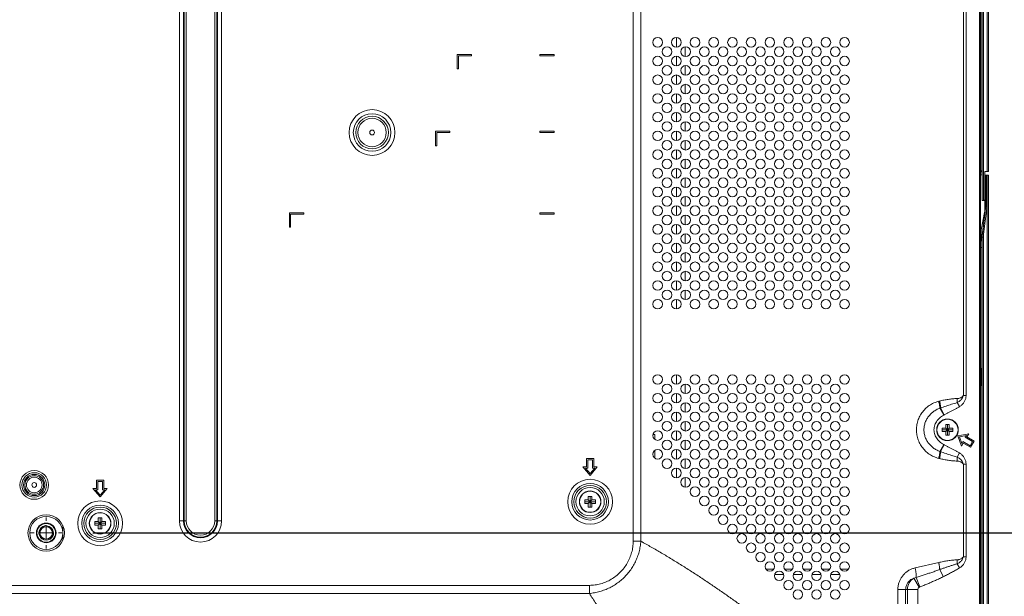
# Model space of a CAD drawing. Units: inches. Extents: x 6 to 144, y 3 to 106.
# Drawn here: x 118 to 134, y 51 to 60 of the extents above; entities that cross this region are included whole.
import ezdxf

# ---------------------------------------------------------------- set-up
doc = ezdxf.new("R2010")
doc.units = ezdxf.units.IN
doc.header["$MEASUREMENT"] = 0
doc.linetypes.add('CENTER', pattern=[2, 1.25, -0.25, 0.25, -0.25])
doc.linetypes.add('DCAD_CONTINUOUS', pattern=[0])
for name, color, linetype, lineweight in [('00_COMPONENTS', 7, 'DCAD_CONTINUOUS', 0), ('03_ALL_AXES', 7, 'DCAD_CONTINUOUS', 0), ('524', 7, 'Continuous', 0)]:
    doc.layers.add(name, color=color, linetype=linetype, lineweight=lineweight)
doc.styles.add('DC_TEXTSTYLE4', font='arial.ttf', dxfattribs={"height": 0.75})
doc.dimstyles.get("Standard").update_dxf_attribs({"dimtxt": 0.18, "dimasz": 0.18, "dimexe": 0.18, "dimexo": 0.0625, "dimgap": 0.09, "dimtad": 0, "dimtih": 1, "dimtoh": 1, "dimdec": 4, "dimzin": 0, "dimdsep": 46, "dimtxsty": 'Standard', "dimcen": 0.09, "dimadec": 0, "dimazin": 0, "dimtfac": 1, "dimtdec": 4, "dimtofl": 0, "dimtmove": 0, "dimatfit": 3, "dimfxl": 0, "dimtolj": 1, "dimtzin": 0, "dimarcsym": 0})

# ---------------------------------------------------------------- blocks, each defined once
blk = doc.blocks.new('*D15')
at = {"layer": '524', "color": 0, "linetype": 'Continuous', "lineweight": -2, "ltscale": 0.004921}
for p, q in [((118.834, 51.66), (135.481, 51.66)), ((135.106, 50.91), (135.106, 50.1)), ((135.106, 46.008), (135.106, 46.818)), ((133.576, 45.258), (135.481, 45.258))]:
    blk.add_line(p, q, dxfattribs=at)
at = {"layer": '524', "color": 0}
for points in [[(135.231, 50.91), (134.981, 50.91), (135.106, 51.66)], [(134.981, 46.008), (135.231, 46.008), (135.106, 45.258)]]:
    blk.add_solid(points, dxfattribs=at)
at = {"layer": 'Defpoints', "color": 0}
for p in [(118.084, 51.66), (135.106, 51.66), (132.826, 45.258)]:
    blk.add_point(p, dxfattribs=at)
at = {"layer": '524', "color": 0, "lineweight": 0, "insert": (135.106, 48.459), "char_height": 0.75, "attachment_point": 5, "rotation": 90, "style": 'DC_TEXTSTYLE4'}
blk.add_mtext('\\A1;6.403', dxfattribs=at)
blk = doc.blocks.new('*D18')
at = {"layer": '524', "color": 0, "linetype": 'Continuous', "lineweight": -2, "ltscale": 0.004921}
for p, q in [((116.211, 50.274), (116.211, 43.691)), ((133.547, 45.496), (133.547, 43.691)), ((116.961, 44.066), (122.984, 44.066)), ((132.797, 44.066), (126.773, 44.066))]:
    blk.add_line(p, q, dxfattribs=at)
at = {"layer": '524', "color": 0}
for points in [[(116.961, 44.191), (116.961, 43.941), (116.211, 44.066)], [(132.797, 43.941), (132.797, 44.191), (133.547, 44.066)]]:
    blk.add_solid(points, dxfattribs=at)
at = {"layer": 'Defpoints', "color": 0}
for p in [(116.211, 51.024), (133.547, 46.246), (116.211, 44.066)]:
    blk.add_point(p, dxfattribs=at)
at = {"layer": '524', "color": 0, "lineweight": 0, "insert": (124.879, 44.066), "char_height": 0.75, "attachment_point": 5, "style": 'DC_TEXTSTYLE4'}
blk.add_mtext('\\A1;17.337', dxfattribs=at)

msp = doc.modelspace()

# ---------------------------------------------------------------- linework, layer by layer
at = {"layer": '00_COMPONENTS', "color": 7, "linetype": 'DCAD_CONTINUOUS', "lineweight": 0, "ltscale": 0.004921}
for p, q in [((133.4441, 57.1198), (133.4441, 69.5979)), ((133.4645, 69.5979), (133.4645, 57.1212)), ((133.5275, 57.5969), (133.5275, 69.6372)), ((133.5472, 57.5969), (133.5472, 69.6372)), ((133.4016, 45.6234), (133.4016, 69.5073)), ((133.4173, 45.6234), (133.4173, 69.5073)), ((127.7106, 51.5237), (127.7106, 63.607)), ((127.8372, 51.5237), (127.8372, 63.607)), ((120.2554, 51.8573), (120.2554, 63.2734)), ((120.3236, 51.8573), (120.3236, 63.2734)), ((120.335, 51.8573), (120.335, 63.2734)), ((120.3691, 51.8573), (120.3691, 63.2734)), ((120.8354, 63.2734), (120.8354, 51.8573)), ((120.8695, 63.2734), (120.8695, 51.8573)), ((120.8808, 63.2734), (120.8808, 51.8573)), ((120.949, 63.2734), (120.949, 51.8573)), ((133.1367, 53.9185), (133.1367, 61.2122)), ((133.1788, 53.9185), (133.1788, 61.2122)), ((133.4382, 60.7717), (133.4382, 57.6047)), ((128.4202, 59.636), (128.4202, 59.7934)), ((128.5659, 59.4829), (128.5659, 59.6395)), ((125.0545, 59.514), (124.8183, 59.514)), ((124.8183, 59.514), (124.8183, 59.2778)), ((124.838, 59.4943), (125.0545, 59.4943)), ((124.838, 59.2778), (124.838, 59.4943)), ((125.0545, 59.4943), (125.0545, 59.514)), ((126.4126, 59.514), (126.1764, 59.514)), ((126.1764, 59.514), (126.1764, 59.4943)), ((126.1764, 59.4943), (126.4126, 59.4943)), ((126.4126, 59.4943), (126.4126, 59.514)), ((128.4202, 59.329), (128.4202, 59.4864)), ((124.8183, 59.2778), (124.838, 59.2778)), ((128.5659, 59.1758), (128.5659, 59.3325)), ((128.4202, 59.0219), (128.4202, 59.1793)), ((128.5659, 58.8688), (128.5659, 59.0254)), ((128.4202, 58.7149), (128.4202, 58.8723)), ((128.4202, 58.4078), (128.4202, 58.5652)), ((128.5659, 58.5617), (128.5659, 58.7184)), ((128.5659, 58.2547), (128.5659, 58.4113)), ((124.7002, 58.2543), (124.464, 58.2543)), ((124.464, 58.2543), (124.464, 58.0181)), ((124.4837, 58.2346), (124.7002, 58.2346)), ((124.4837, 58.0181), (124.4837, 58.2346)), ((124.7002, 58.2346), (124.7002, 58.2543)), ((126.4126, 58.2543), (126.1764, 58.2543)), ((126.1764, 58.2543), (126.1764, 58.2346)), ((126.1764, 58.2346), (126.4126, 58.2346)), ((126.4126, 58.2346), (126.4126, 58.2543)), ((128.4202, 58.1008), (128.4202, 58.2582)), ((128.5659, 57.9476), (128.5659, 58.1043)), ((124.464, 58.0181), (124.4837, 58.0181)), ((128.4202, 57.7937), (128.4202, 57.9511)), ((128.5659, 57.6405), (128.5659, 57.7972)), ((128.4202, 57.4867), (128.4202, 57.6441)), ((133.4382, 57.6047), (133.4173, 57.6047)), ((133.4398, 57.5967), (133.4173, 57.5967)), ((133.4398, 57.5967), (133.4382, 57.6047)), ((133.5472, 57.5969), (133.4882, 57.5969)), ((133.4882, 56.9356), (133.4882, 57.5969)), ((128.5659, 57.3335), (128.5659, 57.4902)), ((133.4415, 57.5385), (133.4173, 57.5385)), ((133.4415, 57.1171), (133.4415, 57.5385)), ((133.4882, 57.5339), (133.5472, 57.5339)), ((133.5023, 57.0418), (133.5023, 57.5339)), ((133.5226, 57.0418), (133.5226, 57.5339)), ((133.5275, 45.4935), (133.5275, 57.5339)), ((133.5472, 45.4935), (133.5472, 57.5339)), ((128.4202, 57.1796), (128.4202, 57.337)), ((128.5659, 57.0264), (128.5659, 57.1831)), ((133.4441, 57.1198), (133.4415, 57.1171)), ((133.4415, 57.1171), (133.4861, 57.1187)), ((133.4645, 57.1212), (133.4441, 57.1198)), ((133.4882, 57.1221), (133.4645, 57.1212)), ((133.4861, 57.1187), (133.4882, 57.1167)), ((133.4861, 56.9358), (133.4861, 57.1187)), ((128.4202, 56.8725), (128.4202, 57.03)), ((133.4414, 56.5439), (133.4912, 56.9503)), ((133.4471, 56.5667), (133.4993, 56.994)), ((133.4673, 56.5643), (133.5196, 56.9916)), ((133.4888, 57.0893), (133.4882, 57.0932)), ((133.4882, 57.0893), (133.4888, 57.0893)), ((133.4882, 57.0814), (133.489, 57.0814)), ((133.489, 57.0499), (133.4882, 57.0499)), ((133.4882, 57.0427), (133.4882, 57.0499)), ((133.4882, 57.0427), (133.4882, 57.0427)), ((133.5023, 57.0418), (133.4882, 57.0427)), ((133.4993, 56.994), (133.4882, 56.9947)), ((133.4882, 56.9545), (133.4911, 56.9545)), ((133.4912, 56.9503), (133.4882, 56.9503)), ((133.489, 57.0814), (133.489, 57.0499)), ((133.4911, 56.9545), (133.4912, 56.9503)), ((133.4993, 56.994), (133.5196, 56.9916)), ((133.5023, 57.0418), (133.5226, 57.0418)), ((122.2989, 56.9158), (122.0627, 56.9158)), ((122.0627, 56.9158), (122.0627, 56.6796)), ((122.0824, 56.8961), (122.2989, 56.8961)), ((122.0824, 56.6796), (122.0824, 56.8961)), ((122.2989, 56.8961), (122.2989, 56.9158)), ((126.4126, 56.9158), (126.1764, 56.9158)), ((126.1764, 56.9158), (126.1764, 56.8961)), ((126.1764, 56.8961), (126.4126, 56.8961)), ((126.4126, 56.8961), (126.4126, 56.9158)), ((128.5659, 56.7194), (128.5659, 56.8761)), ((133.4271, 56.6342), (133.4846, 56.9203)), ((133.4291, 56.634), (133.4866, 56.9201)), ((133.4846, 56.9203), (133.4866, 56.9201)), ((133.4861, 56.9358), (133.4882, 56.9356)), ((122.0627, 56.6796), (122.0824, 56.6796)), ((128.4202, 56.5655), (128.4202, 56.7229)), ((133.427, 56.634), (133.4291, 56.634)), ((133.4271, 56.4848), (133.4271, 56.634)), ((133.4291, 56.4828), (133.4291, 56.634)), ((128.5659, 56.4123), (128.5659, 56.569)), ((133.4271, 56.4848), (133.4291, 56.4828)), ((133.4385, 56.4952), (133.4441, 56.518)), ((133.4385, 56.4952), (133.4385, 56.3492)), ((133.4414, 56.5439), (133.4471, 56.5667)), ((133.4441, 56.518), (133.4645, 56.518)), ((133.4441, 45.5329), (133.4441, 56.518)), ((133.4471, 56.5667), (133.4673, 56.5643)), ((133.4645, 45.5329), (133.4645, 56.518)), ((128.4202, 56.2584), (128.4202, 56.4159)), ((133.4385, 56.3492), (133.4173, 56.3492)), ((133.4173, 56.345), (133.4382, 56.345)), ((133.4382, 56.345), (133.4382, 54.359)), ((128.5659, 56.1053), (128.5659, 56.262)), ((128.4202, 55.9514), (128.4202, 56.1088)), ((128.5659, 55.7982), (128.5659, 55.9549)), ((128.4202, 55.6443), (128.4202, 55.8018)), ((128.5659, 55.4912), (128.5659, 55.6479)), ((128.4202, 55.3373), (128.4202, 55.4947)), ((133.4173, 54.359), (133.4382, 54.359)), ((133.4286, 54.3494), (133.4382, 54.359)), ((128.4202, 54.1012), (128.4202, 54.2586)), ((133.4286, 54.3494), (133.4173, 54.3494)), ((133.4286, 54.0892), (133.4286, 54.3494)), ((128.5659, 53.948), (128.5659, 54.1047)), ((133.4286, 54.0892), (133.4173, 54.0892)), ((133.4382, 54.0795), (133.4173, 54.0795)), ((133.4286, 54.0892), (133.4382, 54.0795)), ((133.4382, 54.0795), (133.4382, 47.1378)), ((128.4202, 53.7942), (128.4202, 53.9516)), ((133.1788, 53.9185), (133.1367, 53.9185)), ((128.5659, 53.641), (128.5659, 53.7977)), ((132.8121, 53.5939), (132.7498, 53.7083)), ((132.8185, 53.5973), (132.7602, 53.7117)), ((133.0713, 53.7334), (133.0313, 53.7998)), ((128.4202, 53.4871), (128.4202, 53.6445)), ((128.5659, 53.3339), (128.5659, 53.4906)), ((132.7855, 53.3828), (132.8445, 53.3828)), ((132.7855, 53.3237), (132.7855, 53.3828)), ((132.8445, 53.4418), (132.9036, 53.4418)), ((132.8445, 53.3828), (132.8445, 53.4418)), ((132.8445, 53.3828), (132.9036, 53.3237)), ((132.8445, 53.3237), (132.9036, 53.3828)), ((132.8741, 53.2647), (132.8741, 53.4418)), ((132.9036, 53.4418), (132.9036, 53.3828)), ((132.9036, 53.3828), (132.9626, 53.3828)), ((132.9626, 53.3828), (132.9626, 53.3237)), ((128.0356, 53.2745), (128.0659, 53.2745)), ((128.0659, 53.2745), (128.0659, 53.1954)), ((128.4202, 53.1801), (128.4202, 53.3375)), ((132.7855, 53.3532), (132.9626, 53.3532)), ((132.8445, 53.3237), (132.7855, 53.3237)), ((132.8445, 53.2647), (132.8445, 53.3237)), ((132.9036, 53.2647), (132.8445, 53.2647)), ((132.9626, 53.3237), (132.9036, 53.3237)), ((132.9036, 53.3237), (132.9036, 53.2647)), ((133.2229, 53.2882), (133.0445, 53.2548)), ((133.0445, 53.2548), (133.1048, 53.0837)), ((133.0707, 53.2397), (133.1845, 53.261)), ((133.1091, 53.1306), (133.0707, 53.2397)), ((133.1845, 53.261), (133.1665, 53.2299)), ((133.1665, 53.2299), (133.2858, 53.161)), ((133.1934, 53.2371), (133.2229, 53.2882)), ((133.3127, 53.1682), (133.1934, 53.2371)), ((128.5659, 53.0269), (128.5659, 53.1836)), ((132.8121, 53.1126), (132.7498, 52.9982)), ((132.8185, 53.1092), (132.7602, 52.9948)), ((133.1048, 53.0837), (133.1343, 53.1348)), ((133.1271, 53.1617), (133.1091, 53.1306)), ((133.2464, 53.0928), (133.1271, 53.1617)), ((133.1343, 53.1348), (133.2536, 53.0659)), ((133.2858, 53.161), (133.2464, 53.0928)), ((133.2536, 53.0659), (133.3127, 53.1682)), ((128.0659, 53.015), (128.0659, 52.8884)), ((128.4202, 52.873), (128.4202, 53.0304)), ((133.0713, 52.9731), (133.0313, 52.9067)), ((126.944, 52.7431), (126.885, 52.7431)), ((126.885, 52.7431), (127.0031, 52.6053)), ((127.0621, 52.8808), (126.944, 52.8808)), ((126.944, 52.8808), (126.944, 52.7431)), ((126.9637, 52.8612), (127.0424, 52.8612)), ((126.9637, 52.7234), (126.9637, 52.8612)), ((127.0031, 52.6053), (127.1212, 52.7431)), ((127.0424, 52.8612), (127.0424, 52.7234)), ((127.0621, 52.7431), (127.0621, 52.8808)), ((127.1212, 52.7431), (127.0621, 52.7431)), ((128.5659, 52.7198), (128.5659, 52.8765)), ((133.1788, 52.788), (133.1367, 52.788)), ((133.1367, 51.2701), (133.1367, 52.788)), ((133.1788, 51.2701), (133.1788, 52.788)), ((126.9278, 52.7234), (126.9637, 52.7234)), ((127.0031, 52.6355), (126.9278, 52.7234)), ((127.0784, 52.7234), (127.0031, 52.6355)), ((127.0424, 52.7234), (127.0784, 52.7234)), ((128.4202, 52.5659), (128.4202, 52.7234)), ((119.0118, 52.5266), (118.8937, 52.5266)), ((118.8937, 52.5266), (118.8937, 52.3888)), ((118.9134, 52.5069), (118.9922, 52.5069)), ((118.9134, 52.3691), (118.9134, 52.5069)), ((118.9922, 52.5069), (118.9922, 52.3691)), ((119.0118, 52.3888), (119.0118, 52.5266)), ((128.5659, 52.4128), (128.5659, 52.5695)), ((118.8937, 52.3888), (118.8347, 52.3888)), ((118.8347, 52.3888), (118.9528, 52.251)), ((118.8775, 52.3691), (118.9134, 52.3691)), ((118.9528, 52.2812), (118.8775, 52.3691)), ((118.9528, 52.251), (119.0709, 52.3888)), ((119.0281, 52.3691), (118.9528, 52.2812)), ((118.9922, 52.3691), (119.0281, 52.3691)), ((119.0709, 52.3888), (119.0118, 52.3888)), ((126.9735, 52.2608), (127.0326, 52.2608)), ((126.9735, 52.2018), (126.9735, 52.2608)), ((127.0031, 52.0837), (127.0031, 52.2608)), ((127.0326, 52.2608), (127.0326, 52.2018)), ((126.9145, 52.2018), (126.9735, 52.2018)), ((126.9145, 52.1427), (126.9145, 52.2018)), ((126.9145, 52.1723), (127.0916, 52.1723)), ((126.9735, 52.1427), (126.9145, 52.1427)), ((126.9735, 52.2018), (127.0326, 52.1427)), ((126.9735, 52.1427), (127.0326, 52.2018)), ((126.9735, 52.0837), (126.9735, 52.1427)), ((127.0326, 52.2018), (127.0916, 52.2018)), ((127.0916, 52.1427), (127.0326, 52.1427)), ((127.0326, 52.1427), (127.0326, 52.0837)), ((127.0916, 52.2018), (127.0916, 52.1427)), ((127.0326, 52.0837), (126.9735, 52.0837)), ((118.3413, 51.5415), (118.3413, 51.7795)), ((118.8642, 51.8475), (118.9233, 51.8475)), ((118.8642, 51.7884), (118.8642, 51.8475)), ((118.8642, 51.818), (119.0414, 51.818)), ((118.9233, 51.7884), (118.8642, 51.7884)), ((118.9233, 51.9065), (118.9823, 51.9065)), ((118.9233, 51.8475), (118.9233, 51.9065)), ((118.9233, 51.8475), (118.9823, 51.7884)), ((118.9233, 51.7884), (118.9823, 51.8475)), ((118.9233, 51.7294), (118.9233, 51.7884)), ((118.9528, 51.7294), (118.9528, 51.9065)), ((118.9823, 51.9065), (118.9823, 51.8475)), ((118.9823, 51.8475), (119.0414, 51.8475)), ((119.0414, 51.7884), (118.9823, 51.7884)), ((118.9823, 51.7884), (118.9823, 51.7294)), ((119.0414, 51.8475), (119.0414, 51.7884)), ((120.2554, 51.8573), (120.3691, 51.8573)), ((120.8354, 51.8573), (120.949, 51.8573)), ((118.1878, 51.6605), (118.1719, 51.6605)), ((118.9823, 51.7294), (118.9233, 51.7294)), ((127.7106, 51.5237), (127.8372, 51.5237)), ((132.3425, 51.0857), (132.7298, 51.1744)), ((133.0713, 51.085), (133.0313, 51.1514)), ((133.1788, 51.2701), (133.1367, 51.2701)), ((130.0191, 51.0637), (129.8909, 51.0637)), ((130.1843, 50.9771), (130.0328, 50.9771)), ((130.3262, 51.0637), (130.198, 51.0637)), ((130.4913, 50.9771), (130.3399, 50.9771)), ((130.6333, 51.0637), (130.505, 51.0637)), ((130.7984, 50.9771), (130.6469, 50.9771)), ((130.9403, 51.0637), (130.8121, 51.0637)), ((131.1054, 50.9771), (130.954, 50.9771)), ((131.2474, 51.0637), (131.1191, 51.0637)), ((132.8056, 50.9423), (132.7466, 51.0584)), ((116.8399, 50.7992), (126.9903, 50.7992)), ((126.9903, 50.7992), (126.9903, 50.6656)), ((132.4076, 50.7695), (132.3233, 50.9177)), ((132.4178, 50.7743), (132.359, 50.93)), ((116.8794, 50.6656), (126.9903, 50.6656)), ((132.0585, 50.7314), (132.1867, 50.7314)), ((132.0585, 49.6529), (132.0585, 50.7314)), ((132.1867, 50.7314), (132.215, 50.7314)), ((132.1867, 50.7314), (132.1867, 49.6529)), ((132.3854, 50.7314), (132.215, 50.7314)), ((132.215, 49.6529), (132.215, 50.7314)), ((132.3854, 49.6529), (132.3854, 50.7314))]:
    msp.add_line(p, q, dxfattribs=at)
for centre, radius in [((128.1127, 59.7147), 0.0787), ((128.4198, 59.7147), 0.0787), ((128.7268, 59.7147), 0.0787), ((129.0339, 59.7147), 0.0787), ((129.3409, 59.7147), 0.0787), ((129.648, 59.7147), 0.0787), ((129.955, 59.7147), 0.0787), ((130.2621, 59.7147), 0.0787), ((130.5691, 59.7147), 0.0787), ((130.8762, 59.7147), 0.0787), ((131.1832, 59.7147), 0.0787), ((128.2662, 59.5612), 0.0787), ((128.5733, 59.5612), 0.0787), ((128.8803, 59.5612), 0.0787), ((129.1874, 59.5612), 0.0787), ((129.4944, 59.5612), 0.0787), ((129.8015, 59.5612), 0.0787), ((130.1086, 59.5612), 0.0787), ((130.4156, 59.5612), 0.0787), ((130.7227, 59.5612), 0.0787), ((131.0297, 59.5612), 0.0787), ((128.1127, 59.4077), 0.0787), ((128.4198, 59.4077), 0.0787), ((128.7268, 59.4077), 0.0787), ((129.0339, 59.4077), 0.0787), ((129.3409, 59.4077), 0.0787), ((129.648, 59.4077), 0.0787), ((129.955, 59.4077), 0.0787), ((130.2621, 59.4077), 0.0787), ((130.5691, 59.4077), 0.0787), ((130.8762, 59.4077), 0.0787), ((131.1832, 59.4077), 0.0787), ((128.2662, 59.2541), 0.0787), ((128.5733, 59.2541), 0.0787), ((128.8803, 59.2541), 0.0787), ((129.1874, 59.2541), 0.0787), ((129.4944, 59.2541), 0.0787), ((129.8015, 59.2541), 0.0787), ((130.1086, 59.2541), 0.0787), ((130.4156, 59.2541), 0.0787), ((130.7227, 59.2541), 0.0787), ((131.0297, 59.2541), 0.0787), ((128.1127, 59.1006), 0.0787), ((128.4198, 59.1006), 0.0787), ((128.7268, 59.1006), 0.0787), ((129.0339, 59.1006), 0.0787), ((129.3409, 59.1006), 0.0787), ((129.648, 59.1006), 0.0787), ((129.955, 59.1006), 0.0787), ((130.2621, 59.1006), 0.0787), ((130.5691, 59.1006), 0.0787), ((130.8762, 59.1006), 0.0787), ((131.1832, 59.1006), 0.0787), ((128.2662, 58.9471), 0.0787), ((128.5733, 58.9471), 0.0787), ((128.8803, 58.9471), 0.0787), ((129.1874, 58.9471), 0.0787), ((129.4944, 58.9471), 0.0787), ((129.8015, 58.9471), 0.0787), ((130.1086, 58.9471), 0.0787), ((130.4156, 58.9471), 0.0787), ((130.7227, 58.9471), 0.0787), ((131.0297, 58.9471), 0.0787), ((128.1127, 58.7936), 0.0787), ((128.4198, 58.7936), 0.0787), ((128.7268, 58.7936), 0.0787), ((129.0339, 58.7936), 0.0787), ((129.3409, 58.7936), 0.0787), ((129.648, 58.7936), 0.0787), ((129.955, 58.7936), 0.0787), ((130.2621, 58.7936), 0.0787), ((130.5691, 58.7936), 0.0787), ((130.8762, 58.7936), 0.0787), ((131.1832, 58.7936), 0.0787), ((123.4208, 58.2346), 0.3763), ((128.1127, 58.4865), 0.0787), ((128.2662, 58.64), 0.0787), ((128.4198, 58.4865), 0.0787), ((128.5733, 58.64), 0.0787), ((128.7268, 58.4865), 0.0787), ((128.8803, 58.64), 0.0787), ((129.0339, 58.4865), 0.0787), ((129.1874, 58.64), 0.0787), ((129.3409, 58.4865), 0.0787), ((129.4944, 58.64), 0.0787), ((129.648, 58.4865), 0.0787), ((129.8015, 58.64), 0.0787), ((129.955, 58.4865), 0.0787), ((130.1086, 58.64), 0.0787), ((130.2621, 58.4865), 0.0787), ((130.4156, 58.64), 0.0787), ((130.5691, 58.4865), 0.0787), ((130.7227, 58.64), 0.0787), ((130.8762, 58.4865), 0.0787), ((131.0297, 58.64), 0.0787), ((131.1832, 58.4865), 0.0787), ((123.4208, 58.2346), 0.3082), ((123.4208, 58.2346), 0.2672), ((123.4208, 58.2346), 0.2331), ((128.2662, 58.333), 0.0787), ((128.5733, 58.333), 0.0787), ((128.8803, 58.333), 0.0787), ((129.1874, 58.333), 0.0787), ((129.4944, 58.333), 0.0787), ((129.8015, 58.333), 0.0787), ((130.1086, 58.333), 0.0787), ((130.4156, 58.333), 0.0787), ((130.7227, 58.333), 0.0787), ((131.0297, 58.333), 0.0787), ((123.4208, 58.2346), 0.0394), ((128.1127, 58.1795), 0.0787), ((128.4198, 58.1795), 0.0787), ((128.7268, 58.1795), 0.0787), ((129.0339, 58.1795), 0.0787), ((129.3409, 58.1795), 0.0787), ((129.648, 58.1795), 0.0787), ((129.955, 58.1795), 0.0787), ((130.2621, 58.1795), 0.0787), ((130.5691, 58.1795), 0.0787), ((130.8762, 58.1795), 0.0787), ((131.1832, 58.1795), 0.0787), ((128.2662, 58.0259), 0.0787), ((128.5733, 58.0259), 0.0787), ((128.8803, 58.0259), 0.0787), ((129.1874, 58.0259), 0.0787), ((129.4944, 58.0259), 0.0787), ((129.8015, 58.0259), 0.0787), ((130.1086, 58.0259), 0.0787), ((130.4156, 58.0259), 0.0787), ((130.7227, 58.0259), 0.0787), ((131.0297, 58.0259), 0.0787), ((128.1127, 57.8724), 0.0787), ((128.4198, 57.8724), 0.0787), ((128.7268, 57.8724), 0.0787), ((129.0339, 57.8724), 0.0787), ((129.3409, 57.8724), 0.0787), ((129.648, 57.8724), 0.0787), ((129.955, 57.8724), 0.0787), ((130.2621, 57.8724), 0.0787), ((130.5691, 57.8724), 0.0787), ((130.8762, 57.8724), 0.0787), ((131.1832, 57.8724), 0.0787), ((128.2662, 57.7189), 0.0787), ((128.5733, 57.7189), 0.0787), ((128.8803, 57.7189), 0.0787), ((129.1874, 57.7189), 0.0787), ((129.4944, 57.7189), 0.0787), ((129.8015, 57.7189), 0.0787), ((130.1086, 57.7189), 0.0787), ((130.4156, 57.7189), 0.0787), ((130.7227, 57.7189), 0.0787), ((131.0297, 57.7189), 0.0787), ((128.1127, 57.5654), 0.0787), ((128.4198, 57.5654), 0.0787), ((128.7268, 57.5654), 0.0787), ((129.0339, 57.5654), 0.0787), ((129.3409, 57.5654), 0.0787), ((129.648, 57.5654), 0.0787), ((129.955, 57.5654), 0.0787), ((130.2621, 57.5654), 0.0787), ((130.5691, 57.5654), 0.0787), ((130.8762, 57.5654), 0.0787), ((131.1832, 57.5654), 0.0787), ((128.2662, 57.4118), 0.0787), ((128.5733, 57.4118), 0.0787), ((128.8803, 57.4118), 0.0787), ((129.1874, 57.4118), 0.0787), ((129.4944, 57.4118), 0.0787), ((129.8015, 57.4118), 0.0787), ((130.1086, 57.4118), 0.0787), ((130.4156, 57.4118), 0.0787), ((130.7227, 57.4118), 0.0787), ((131.0297, 57.4118), 0.0787), ((128.1127, 57.2583), 0.0787), ((128.4198, 57.2583), 0.0787), ((128.7268, 57.2583), 0.0787), ((129.0339, 57.2583), 0.0787), ((129.3409, 57.2583), 0.0787), ((129.648, 57.2583), 0.0787), ((129.955, 57.2583), 0.0787), ((130.2621, 57.2583), 0.0787), ((130.5691, 57.2583), 0.0787), ((130.8762, 57.2583), 0.0787), ((131.1832, 57.2583), 0.0787), ((128.2662, 57.1048), 0.0787), ((128.5733, 57.1048), 0.0787), ((128.8803, 57.1048), 0.0787), ((129.1874, 57.1048), 0.0787), ((129.4944, 57.1048), 0.0787), ((129.8015, 57.1048), 0.0787), ((130.1086, 57.1048), 0.0787), ((130.4156, 57.1048), 0.0787), ((130.7227, 57.1048), 0.0787), ((131.0297, 57.1048), 0.0787), ((128.1127, 56.9513), 0.0787), ((128.4198, 56.9513), 0.0787), ((128.7268, 56.9513), 0.0787), ((129.0339, 56.9513), 0.0787), ((129.3409, 56.9513), 0.0787), ((129.648, 56.9513), 0.0787), ((129.955, 56.9513), 0.0787), ((130.2621, 56.9513), 0.0787), ((130.5691, 56.9513), 0.0787), ((130.8762, 56.9513), 0.0787), ((131.1832, 56.9513), 0.0787), ((128.2662, 56.7977), 0.0787), ((128.5733, 56.7977), 0.0787), ((128.8803, 56.7977), 0.0787), ((129.1874, 56.7977), 0.0787), ((129.4944, 56.7977), 0.0787), ((129.8015, 56.7977), 0.0787), ((130.1086, 56.7977), 0.0787), ((130.4156, 56.7977), 0.0787), ((130.7227, 56.7977), 0.0787), ((131.0297, 56.7977), 0.0787), ((128.1127, 56.6442), 0.0787), ((128.4198, 56.6442), 0.0787), ((128.7268, 56.6442), 0.0787), ((129.0339, 56.6442), 0.0787), ((129.3409, 56.6442), 0.0787), ((129.648, 56.6442), 0.0787), ((129.955, 56.6442), 0.0787), ((130.2621, 56.6442), 0.0787), ((130.5691, 56.6442), 0.0787), ((130.8762, 56.6442), 0.0787), ((131.1832, 56.6442), 0.0787), ((128.2662, 56.4907), 0.0787), ((128.5733, 56.4907), 0.0787), ((128.8803, 56.4907), 0.0787), ((129.1874, 56.4907), 0.0787), ((129.4944, 56.4907), 0.0787), ((129.8015, 56.4907), 0.0787), ((130.1086, 56.4907), 0.0787), ((130.4156, 56.4907), 0.0787), ((130.7227, 56.4907), 0.0787), ((131.0297, 56.4907), 0.0787), ((128.1127, 56.3372), 0.0787), ((128.4198, 56.3372), 0.0787), ((128.7268, 56.3372), 0.0787), ((129.0339, 56.3372), 0.0787), ((129.3409, 56.3372), 0.0787), ((129.648, 56.3372), 0.0787), ((129.955, 56.3372), 0.0787), ((130.2621, 56.3372), 0.0787), ((130.5691, 56.3372), 0.0787), ((130.8762, 56.3372), 0.0787), ((131.1832, 56.3372), 0.0787), ((128.2662, 56.1836), 0.0787), ((128.5733, 56.1836), 0.0787), ((128.8803, 56.1836), 0.0787), ((129.1874, 56.1836), 0.0787), ((129.4944, 56.1836), 0.0787), ((129.8015, 56.1836), 0.0787), ((130.1086, 56.1836), 0.0787), ((130.4156, 56.1836), 0.0787), ((130.7227, 56.1836), 0.0787), ((131.0297, 56.1836), 0.0787), ((128.1127, 56.0301), 0.0787), ((128.4198, 56.0301), 0.0787), ((128.7268, 56.0301), 0.0787), ((129.0339, 56.0301), 0.0787), ((129.3409, 56.0301), 0.0787), ((129.648, 56.0301), 0.0787), ((129.955, 56.0301), 0.0787), ((130.2621, 56.0301), 0.0787), ((130.5691, 56.0301), 0.0787), ((130.8762, 56.0301), 0.0787), ((131.1832, 56.0301), 0.0787), ((128.2662, 55.8766), 0.0787), ((128.5733, 55.8766), 0.0787), ((128.8803, 55.8766), 0.0787), ((129.1874, 55.8766), 0.0787), ((129.4944, 55.8766), 0.0787), ((129.8015, 55.8766), 0.0787), ((130.1086, 55.8766), 0.0787), ((130.4156, 55.8766), 0.0787), ((130.7227, 55.8766), 0.0787), ((131.0297, 55.8766), 0.0787), ((128.1127, 55.723), 0.0787), ((128.2662, 55.5695), 0.0787), ((128.4198, 55.723), 0.0787), ((128.5733, 55.5695), 0.0787), ((128.7268, 55.723), 0.0787), ((128.8803, 55.5695), 0.0787), ((129.0339, 55.723), 0.0787), ((129.1874, 55.5695), 0.0787), ((129.3409, 55.723), 0.0787), ((129.4944, 55.5695), 0.0787), ((129.648, 55.723), 0.0787), ((129.8015, 55.5695), 0.0787), ((129.955, 55.723), 0.0787), ((130.1086, 55.5695), 0.0787), ((130.2621, 55.723), 0.0787), ((130.4156, 55.5695), 0.0787), ((130.5691, 55.723), 0.0787), ((130.7227, 55.5695), 0.0787), ((130.8762, 55.723), 0.0787), ((131.0297, 55.5695), 0.0787), ((131.1832, 55.723), 0.0787), ((128.1127, 55.416), 0.0787), ((128.4198, 55.416), 0.0787), ((128.7268, 55.416), 0.0787), ((129.0339, 55.416), 0.0787), ((129.3409, 55.416), 0.0787), ((129.648, 55.416), 0.0787), ((129.955, 55.416), 0.0787), ((130.2621, 55.416), 0.0787), ((130.5691, 55.416), 0.0787), ((130.8762, 55.416), 0.0787), ((131.1832, 55.416), 0.0787), ((128.1127, 54.1799), 0.0787), ((128.4198, 54.1799), 0.0787), ((128.7268, 54.1799), 0.0787), ((129.0339, 54.1799), 0.0787), ((129.3409, 54.1799), 0.0787), ((129.648, 54.1799), 0.0787), ((129.955, 54.1799), 0.0787), ((130.2621, 54.1799), 0.0787), ((130.5691, 54.1799), 0.0787), ((130.8762, 54.1799), 0.0787), ((131.1832, 54.1799), 0.0787), ((128.2662, 54.0264), 0.0787), ((128.5733, 54.0264), 0.0787), ((128.8803, 54.0264), 0.0787), ((129.1874, 54.0264), 0.0787), ((129.4944, 54.0264), 0.0787), ((129.8015, 54.0264), 0.0787), ((130.1086, 54.0264), 0.0787), ((130.4156, 54.0264), 0.0787), ((130.7227, 54.0264), 0.0787), ((131.0297, 54.0264), 0.0787), ((128.1127, 53.8729), 0.0787), ((128.4198, 53.8729), 0.0787), ((128.7268, 53.8729), 0.0787), ((129.0339, 53.8729), 0.0787), ((129.3409, 53.8729), 0.0787), ((129.648, 53.8729), 0.0787), ((129.955, 53.8729), 0.0787), ((130.2621, 53.8729), 0.0787), ((130.5691, 53.8729), 0.0787), ((130.8762, 53.8729), 0.0787), ((131.1832, 53.8729), 0.0787), ((128.2662, 53.7193), 0.0787), ((128.5733, 53.7193), 0.0787), ((128.8803, 53.7193), 0.0787), ((129.1874, 53.7193), 0.0787), ((129.4944, 53.7193), 0.0787), ((129.8015, 53.7193), 0.0787), ((130.1086, 53.7193), 0.0787), ((130.4156, 53.7193), 0.0787), ((130.7227, 53.7193), 0.0787), ((131.0297, 53.7193), 0.0787), ((128.1127, 53.5658), 0.0787), ((128.4198, 53.5658), 0.0787), ((128.7268, 53.5658), 0.0787), ((129.0339, 53.5658), 0.0787), ((129.3409, 53.5658), 0.0787), ((129.648, 53.5658), 0.0787), ((129.955, 53.5658), 0.0787), ((130.2621, 53.5658), 0.0787), ((130.5691, 53.5658), 0.0787), ((130.8762, 53.5658), 0.0787), ((131.1832, 53.5658), 0.0787), ((128.2662, 53.4123), 0.0787), ((128.5733, 53.4123), 0.0787), ((128.8803, 53.4123), 0.0787), ((129.1874, 53.4123), 0.0787), ((129.4944, 53.4123), 0.0787), ((129.8015, 53.4123), 0.0787), ((130.1086, 53.4123), 0.0787), ((130.4156, 53.4123), 0.0787), ((130.7227, 53.4123), 0.0787), ((131.0297, 53.4123), 0.0787), ((132.8741, 53.3532), 0.1771), ((132.8741, 53.3532), 0.1734), ((128.1127, 53.2588), 0.0787), ((128.4198, 53.2588), 0.0787), ((128.7268, 53.2588), 0.0787), ((129.0339, 53.2588), 0.0787), ((129.3409, 53.2588), 0.0787), ((129.648, 53.2588), 0.0787), ((129.955, 53.2588), 0.0787), ((130.2621, 53.2588), 0.0787), ((130.5691, 53.2588), 0.0787), ((130.8762, 53.2588), 0.0787), ((131.1832, 53.2588), 0.0787), ((128.2662, 53.1052), 0.0787), ((128.5733, 53.1052), 0.0787), ((128.8803, 53.1052), 0.0787), ((129.1874, 53.1052), 0.0787), ((129.4944, 53.1052), 0.0787), ((129.8015, 53.1052), 0.0787), ((130.1086, 53.1052), 0.0787), ((130.4156, 53.1052), 0.0787), ((130.7227, 53.1052), 0.0787), ((131.0297, 53.1052), 0.0787), ((128.1127, 52.9517), 0.0787), ((128.4198, 52.9517), 0.0787), ((128.7268, 52.9517), 0.0787), ((129.0339, 52.9517), 0.0787), ((129.3409, 52.9517), 0.0787), ((129.648, 52.9517), 0.0787), ((129.955, 52.9517), 0.0787), ((130.2621, 52.9517), 0.0787), ((130.5691, 52.9517), 0.0787), ((130.8762, 52.9517), 0.0787), ((131.1832, 52.9517), 0.0787), ((128.2662, 52.7982), 0.0787), ((128.5733, 52.7982), 0.0787), ((128.8803, 52.7982), 0.0787), ((129.1874, 52.7982), 0.0787), ((129.4944, 52.7982), 0.0787), ((129.8015, 52.7982), 0.0787), ((130.1086, 52.7982), 0.0787), ((130.4156, 52.7982), 0.0787), ((130.7227, 52.7982), 0.0787), ((131.0297, 52.7982), 0.0787), ((117.8702, 52.4478), 0.2355), ((117.8702, 52.4478), 0.2014), ((117.8702, 52.4478), 0.1741), ((117.8702, 52.4478), 0.1537), ((117.8702, 52.4478), 0.1279), ((128.4198, 52.6447), 0.0787), ((128.7268, 52.6447), 0.0787), ((129.0339, 52.6447), 0.0787), ((129.3409, 52.6447), 0.0787), ((129.648, 52.6447), 0.0787), ((129.955, 52.6447), 0.0787), ((130.2621, 52.6447), 0.0787), ((130.5691, 52.6447), 0.0787), ((130.8762, 52.6447), 0.0787), ((131.1832, 52.6447), 0.0787), ((117.8702, 52.4478), 0.0394), ((127.0031, 52.1723), 0.3684), ((127.0031, 52.1723), 0.3002), ((127.0031, 52.1723), 0.2672), ((128.5733, 52.4911), 0.0787), ((128.7268, 52.3376), 0.0787), ((128.8803, 52.4911), 0.0787), ((129.0339, 52.3376), 0.0787), ((129.1874, 52.4911), 0.0787), ((129.3409, 52.3376), 0.0787), ((129.4944, 52.4911), 0.0787), ((129.648, 52.3376), 0.0787), ((129.8015, 52.4911), 0.0787), ((129.955, 52.3376), 0.0787), ((130.1086, 52.4911), 0.0787), ((130.2621, 52.3376), 0.0787), ((130.4156, 52.4911), 0.0787), ((130.5691, 52.3376), 0.0787), ((130.7227, 52.4911), 0.0787), ((130.8762, 52.3376), 0.0787), ((131.0297, 52.4911), 0.0787), ((131.1832, 52.3376), 0.0787), ((127.0031, 52.1723), 0.2331), ((127.0031, 52.1723), 0.1771), ((127.0031, 52.1723), 0.1734), ((128.8803, 52.1841), 0.0787), ((129.1874, 52.1841), 0.0787), ((129.4944, 52.1841), 0.0787), ((129.8015, 52.1841), 0.0787), ((130.1086, 52.1841), 0.0787), ((130.4156, 52.1841), 0.0787), ((130.7227, 52.1841), 0.0787), ((131.0297, 52.1841), 0.0787), ((118.9528, 51.818), 0.3684), ((118.9528, 51.818), 0.3002), ((129.0339, 52.0305), 0.0787), ((129.3409, 52.0305), 0.0787), ((129.648, 52.0305), 0.0787), ((129.955, 52.0305), 0.0787), ((130.2621, 52.0305), 0.0787), ((130.5691, 52.0305), 0.0787), ((130.8762, 52.0305), 0.0787), ((131.1832, 52.0305), 0.0787), ((118.0671, 51.6605), 0.2992), ((118.0671, 51.6605), 0.2716), ((118.9528, 51.818), 0.2672), ((118.9528, 51.818), 0.2331), ((118.9528, 51.818), 0.1771), ((118.9528, 51.818), 0.1734), ((129.1874, 51.877), 0.0787), ((129.4944, 51.877), 0.0787), ((129.8015, 51.877), 0.0787), ((130.1086, 51.877), 0.0787), ((130.4156, 51.877), 0.0787), ((130.7227, 51.877), 0.0787), ((131.0297, 51.877), 0.0787), ((118.0671, 51.6605), 0.1614), ((118.0671, 51.6605), 0.1535), ((129.3409, 51.7235), 0.0787), ((129.648, 51.7235), 0.0787), ((129.955, 51.7235), 0.0787), ((130.2621, 51.7235), 0.0787), ((130.5691, 51.7235), 0.0787), ((130.8762, 51.7235), 0.0787), ((131.1832, 51.7235), 0.0787), ((118.0671, 51.6605), 0.1024), ((129.4944, 51.57), 0.0787), ((129.8015, 51.57), 0.0787), ((130.1086, 51.57), 0.0787), ((130.4156, 51.57), 0.0787), ((130.7227, 51.57), 0.0787), ((131.0297, 51.57), 0.0787), ((129.648, 51.4164), 0.0787), ((129.955, 51.4164), 0.0787), ((130.2621, 51.4164), 0.0787), ((130.5691, 51.4164), 0.0787), ((130.8762, 51.4164), 0.0787), ((131.1832, 51.4164), 0.0787), ((129.8015, 51.2629), 0.0787), ((130.1086, 51.2629), 0.0787), ((130.4156, 51.2629), 0.0787), ((130.7227, 51.2629), 0.0787), ((131.0297, 51.2629), 0.0787), ((129.955, 51.1094), 0.0787), ((130.2621, 51.1094), 0.0787), ((130.5691, 51.1094), 0.0787), ((130.8762, 51.1094), 0.0787), ((131.1832, 51.1094), 0.0787), ((130.1086, 50.9559), 0.0787), ((130.4156, 50.9559), 0.0787), ((130.7227, 50.9559), 0.0787), ((131.0297, 50.9559), 0.0787), ((130.2621, 50.8023), 0.0787), ((130.5691, 50.8023), 0.0787), ((130.8762, 50.8023), 0.0787), ((131.1832, 50.8023), 0.0787), ((130.4156, 50.6488), 0.0787), ((130.7227, 50.6488), 0.0787), ((131.0297, 50.6488), 0.0787)]:
    msp.add_circle(centre, radius, dxfattribs=at)
for centre, radius, start, end in [((133.0947, 57.0427), 0.3936, 359.55858, 359.9999), ((133.1082, 57.0418), 0.394, 353.02934, 359.99614), ((133.1082, 57.0419), 0.4144, 353.02939, 359.99608), ((133.8453, 56.5181), 0.4012, 173.03594, 180.00983), ((133.8457, 56.518), 0.3812, 173.0285, 179.99537), ((132.8347, 53.4204), 0.4157, 102.59014, 104.62811), ((132.8608, 53.3898), 0.3373, 107.35175, 109.21564), ((132.9405, 53.3578), 0.2688, 116.99773, 118.55524), ((132.9405, 53.3486), 0.2688, 241.44476, 243.00227), ((132.8608, 53.3167), 0.3372, 250.78433, 252.64827), ((132.8347, 53.2861), 0.4157, 255.37189, 257.40986), ((118.0671, 51.6605), 0.1208, 96.34489, 177.4695), ((118.0671, 51.6605), 0.1048, 1.33336, 171.99997), ((118.0524, 51.6617), 0.1188, 78.93156, 89.35545), ((118.0671, 51.6605), 0.1181, 0, 86.05548), ((120.6022, 51.8573), 0.3468, 180, 0), ((120.6022, 51.8573), 0.2786, 180, 0), ((120.6022, 51.8573), 0.2672, 180, 0), ((120.6022, 51.8573), 0.2331, 180, 0), ((118.0669, 51.6605), 0.1206, 177.46971, 178.76314), ((118.0672, 51.6605), 0.1209, 178.76502, 183.82139), ((118.0671, 51.6605), 0.1208, 183.82344, 321.02373), ((118.0669, 51.6605), 0.1046, 177.33052, 178.66632), ((118.0671, 51.6605), 0.1048, 178.66853, 182.66921), ((118.067, 51.6605), 0.1048, 176.00562, 177.33054), ((118.0671, 51.6605), 0.1048, 182.66652, 353.33343), ((118.0672, 51.6605), 0.1049, 172.00212, 176.00486), ((118.0672, 51.6605), 0.1207, 326.59182, 330.70553), ((118.0668, 51.6605), 0.1051, 353.33597, 357.33423), ((118.0672, 51.6605), 0.1047, 357.33533, 358.66107), ((118.067, 51.6605), 0.1049, 359.99438, 1.33525), ((118.0675, 51.6605), 0.1044, 358.661, 359.99958), ((118.0669, 51.6606), 0.121, 330.71023, 336.61357), ((118.0671, 51.6605), 0.1207, 336.61383, 340.47146), ((118.067, 51.6605), 0.1209, 340.47637, 347.00871), ((118.0672, 51.6605), 0.1206, 347.01033, 350.24196), ((118.0668, 51.6605), 0.121, 350.24948, 359.98876), ((118.0669, 51.6606), 0.1209, 321.02804, 326.59096), ((132.4292, 50.7314), 0.2143, 119.63023, 180), ((132.4131, 50.7148), 0.2219, 104.09952, 113.87259), ((132.4292, 50.7314), 0.0438, 119.63049, 180), ((132.4433, 50.7066), 0.0724, 110.62435, 119.56659)]:
    msp.add_arc(centre, radius, start, end, dxfattribs=at)
for centre, major_axis, ratio, start_param, end_param in [((133.4394, 57.5385), (0, 0.059), 0.0349208, 4.712389, 6.1086524), ((133.4888, 57.0814), (0, 0.00787), 0.0174551, 4.712389, 6.1784656), ((133.4073, 56.9358), (0.0784, -0.0078), 0.9993848, 6.1840531, 6.3823175), ((133.4094, 56.9356), (0.0784, -0.0078), 0.9993848, 6.1840531, 6.3823175), ((133.3483, 56.4849), (0.0557, -0.0557), 0.9987828, 0.2837393, 0.7847892), ((133.3503, 56.4829), (0.0557, -0.0557), 0.9987828, 0.2330475, 0.7847892), ((133.8324, 56.4971), (0.0952, 0.3863), 0.9895169, 1.69194, 1.8148705), ((133.4374, 56.3991), (0, 0.059), 0.0349208, 3.5531095, 3.7041289)]:
    msp.add_ellipse(centre, major_axis=major_axis, ratio=ratio, start_param=start_param, end_param=end_param, dxfattribs=at)
for points in [[(132.7441, 53.8261), (132.7799, 53.8338), (132.8158, 53.841), (132.8518, 53.8475), (132.8879, 53.8533), (132.9241, 53.8583), (132.9605, 53.8622), (132.9969, 53.865), (133.0335, 53.8661)], [(133.0313, 53.7998), (133.0555, 53.8122), (133.0777, 53.8282), (133.0973, 53.8474), (133.1138, 53.8692), (133.127, 53.8931), (133.1367, 53.9185)], [(133.0335, 53.8661), (133.0335, 53.855), (133.0333, 53.844), (133.033, 53.8329), (133.0326, 53.8219), (133.032, 53.8108), (133.0313, 53.7998)], [(133.0335, 53.8661), (133.0532, 53.8679), (133.0725, 53.873), (133.0909, 53.8809), (133.1078, 53.8914), (133.1231, 53.9041), (133.1367, 53.9185)], [(133.0713, 53.7334), (133.0919, 53.7474), (133.1108, 53.7635), (133.1278, 53.7816), (133.1428, 53.8014), (133.1554, 53.8228), (133.1654, 53.8455), (133.1728, 53.8693), (133.1773, 53.8937), (133.1788, 53.9185)], [(132.7298, 52.8839), (132.6496, 52.9124), (132.5754, 52.9544), (132.5097, 53.0086), (132.4545, 53.0734), (132.4114, 53.1469), (132.3819, 53.2268), (132.3669, 53.3106), (132.3669, 53.3958), (132.3819, 53.4797), (132.4114, 53.5596), (132.4545, 53.6331), (132.5097, 53.6979), (132.5754, 53.7521), (132.6496, 53.7941), (132.7298, 53.8226)], [(132.7498, 52.9982), (132.6926, 53.0236), (132.6397, 53.0572), (132.5926, 53.0986), (132.5528, 53.1469), (132.5216, 53.2013), (132.5, 53.2602), (132.489, 53.3219), (132.489, 53.3846), (132.5, 53.4463), (132.5216, 53.5052), (132.5528, 53.5595), (132.5926, 53.6079), (132.6397, 53.6493), (132.6926, 53.6829), (132.7498, 53.7083)], [(132.7298, 53.8226), (132.7343, 53.8038), (132.7383, 53.7848), (132.742, 53.7658), (132.7452, 53.7467), (132.7478, 53.7275), (132.7498, 53.7083)], [(132.7441, 53.8261), (132.748, 53.8072), (132.7514, 53.7882), (132.7544, 53.7692), (132.7569, 53.7501), (132.7589, 53.7309), (132.7602, 53.7117)], [(132.7602, 53.7117), (132.805, 53.7276), (132.8499, 53.7431), (132.895, 53.7581), (132.9402, 53.7727), (132.9857, 53.7866), (133.0313, 53.7998)], [(132.8185, 53.5973), (132.8611, 53.6191), (132.9036, 53.6411), (132.946, 53.6634), (132.9882, 53.686), (133.03, 53.7093), (133.0713, 53.7334)], [(132.8121, 53.1126), (132.7777, 53.1337), (132.7459, 53.1586), (132.7174, 53.1873), (132.6931, 53.2196), (132.6738, 53.2551), (132.6603, 53.2932), (132.6533, 53.333), (132.6533, 53.3735), (132.6603, 53.4133), (132.6738, 53.4514), (132.6931, 53.4869), (132.7174, 53.5191), (132.7459, 53.5478), (132.7777, 53.5728), (132.8121, 53.5939)], [(133.0713, 52.9731), (133.03, 52.9972), (132.9882, 53.0204), (132.946, 53.0431), (132.9036, 53.0653), (132.8611, 53.0873), (132.8185, 53.1092)], [(132.7298, 52.8839), (132.7343, 52.9027), (132.7383, 52.9216), (132.742, 52.9406), (132.7452, 52.9598), (132.7478, 52.9789), (132.7498, 52.9982)], [(132.7441, 52.8804), (132.748, 52.8993), (132.7514, 52.9182), (132.7544, 52.9373), (132.7569, 52.9564), (132.7589, 52.9755), (132.7602, 52.9948)], [(133.0313, 52.9067), (132.9857, 52.9198), (132.9402, 52.9338), (132.895, 52.9483), (132.8499, 52.9634), (132.805, 52.9789), (132.7602, 52.9948)], [(133.0335, 52.8404), (133.0335, 52.8514), (133.0333, 52.8625), (133.033, 52.8736), (133.0326, 52.8846), (133.032, 52.8957), (133.0313, 52.9067)], [(133.1367, 52.788), (133.127, 52.8133), (133.1138, 52.8373), (133.0973, 52.8591), (133.0777, 52.8783), (133.0555, 52.8943), (133.0313, 52.9067)], [(133.1788, 52.788), (133.1773, 52.8127), (133.1728, 52.8372), (133.1654, 52.8609), (133.1554, 52.8837), (133.1428, 52.9051), (133.1278, 52.9249), (133.1108, 52.943), (133.0919, 52.9591), (133.0713, 52.9731)], [(133.0335, 52.8404), (132.9969, 52.8415), (132.9605, 52.8442), (132.9241, 52.8482), (132.8879, 52.8532), (132.8518, 52.859), (132.8158, 52.8655), (132.7799, 52.8727), (132.7441, 52.8804)], [(133.1367, 52.788), (133.1231, 52.8024), (133.1078, 52.815), (133.0909, 52.8255), (133.0725, 52.8335), (133.0532, 52.8385), (133.0335, 52.8404)], [(126.9903, 50.7992), (127.0841, 50.8057), (127.1762, 50.8248), (127.265, 50.856), (127.3492, 50.8985), (127.4274, 50.9516), (127.4982, 51.0143), (127.5604, 51.0857), (127.6129, 51.1643), (127.6549, 51.2487), (127.6855, 51.3377), (127.7043, 51.4299), (127.7106, 51.5237)], [(126.9903, 50.6656), (127.0767, 50.6781), (127.1618, 50.6981), (127.2447, 50.7258), (127.3247, 50.7609), (127.401, 50.8033), (127.4731, 50.8527), (127.5402, 50.9087), (127.6016, 50.9708), (127.6569, 51.0385), (127.7054, 51.1111), (127.7469, 51.188), (127.781, 51.2684), (127.8075, 51.3517), (127.8262, 51.4371), (127.8372, 51.5237)], [(127.8372, 51.5237), (128.0073, 51.4279), (128.1761, 51.3299), (128.3436, 51.2296), (128.5098, 51.1272), (128.6747, 51.0227), (128.8382, 50.9162), (129.0005, 50.8077), (129.1616, 50.6974), (129.3213, 50.5852), (129.4798, 50.4713), (129.637, 50.3557), (129.793, 50.2383), (129.9478, 50.1194), (130.1014, 49.9989), (130.2537, 49.8769), (130.4049, 49.7534), (130.5549, 49.6286), (130.7038, 49.5023), (130.8515, 49.3747), (130.998, 49.2458), (131.1435, 49.1156), (131.2878, 48.9842), (131.4311, 48.8517), (131.5731, 48.7177), (131.708, 48.5767), (131.8343, 48.4279), (131.953, 48.2729), (132.0652, 48.1132), (132.1717, 47.9497), (132.2733, 47.7829), (132.3703, 47.6136), (132.4635, 47.442), (132.5531, 47.2686), (132.6395, 47.0935), (132.7229, 46.9171), (132.8038, 46.7394), (132.8822, 46.5607), (132.9584, 46.381), (133.0325, 46.2004)], [(132.7298, 51.1744), (132.7673, 51.1828), (132.8049, 51.1905), (132.8427, 51.1975), (132.8806, 51.2038), (132.9186, 51.2092), (132.9568, 51.2135), (132.9951, 51.2165), (133.0335, 51.2177)], [(132.7298, 51.1744), (132.7337, 51.1553), (132.7373, 51.1361), (132.7404, 51.1167), (132.7431, 51.0974), (132.7452, 51.0779), (132.7466, 51.0584)], [(132.7466, 51.0584), (132.7936, 51.0752), (132.8408, 51.0915), (132.8881, 51.1075), (132.9356, 51.1229), (132.9833, 51.1376), (133.0313, 51.1514)], [(133.0313, 51.1514), (133.0555, 51.1638), (133.0777, 51.1798), (133.0973, 51.199), (133.1138, 51.2208), (133.127, 51.2447), (133.1367, 51.2701)], [(133.0335, 51.2177), (133.0335, 51.2067), (133.0333, 51.1956), (133.033, 51.1845), (133.0326, 51.1735), (133.032, 51.1624), (133.0313, 51.1514)], [(133.0335, 51.2177), (133.0532, 51.2195), (133.0725, 51.2246), (133.0909, 51.2325), (133.1078, 51.243), (133.1231, 51.2557), (133.1367, 51.2701)], [(133.0713, 51.085), (133.0919, 51.099), (133.1108, 51.1151), (133.1278, 51.1332), (133.1428, 51.153), (133.1554, 51.1744), (133.1654, 51.1971), (133.1728, 51.2209), (133.1773, 51.2453), (133.1788, 51.2701)], [(132.0585, 50.7314), (132.0626, 50.7856), (132.0748, 50.8387), (132.0948, 50.8894), (132.1222, 50.9364), (132.1563, 50.9788), (132.1964, 51.0156), (132.2414, 51.0461), (132.2906, 51.0697), (132.3425, 51.0857)], [(132.3425, 51.0857), (132.3465, 51.0665), (132.3501, 51.0472), (132.3532, 51.0278), (132.3558, 51.0083), (132.3579, 50.9888), (132.3593, 50.9692), (132.3598, 50.9496), (132.359, 50.93)], [(132.359, 50.93), (132.4241, 50.95), (132.489, 50.9705), (132.5537, 50.9915), (132.6182, 51.0131), (132.6826, 51.0353), (132.7466, 51.0584)], [(132.8056, 50.9423), (132.8392, 50.9595), (132.8727, 50.9767), (132.9062, 50.9941), (132.9396, 51.0116), (132.9728, 51.0294), (133.0059, 51.0475), (133.0388, 51.0659), (133.0713, 51.085)], [(132.1867, 50.7314), (132.1887, 50.7588), (132.1944, 50.7856), (132.2039, 50.8114), (132.2169, 50.8355), (132.2331, 50.8576), (132.2523, 50.8772), (132.274, 50.894), (132.2979, 50.9076), (132.3233, 50.9177)], [(132.4178, 50.7743), (132.4835, 50.7996), (132.5489, 50.8259), (132.6139, 50.8531), (132.6784, 50.8815), (132.7424, 50.9112), (132.8056, 50.9423)], [(126.9903, 50.6656), (127.1001, 50.4982), (127.2121, 50.3324), (127.3264, 50.1681), (127.4428, 50.0052), (127.5612, 49.8438), (127.6815, 49.6839), (127.8037, 49.5255), (127.9278, 49.3685), (128.0536, 49.2128), (128.1811, 49.0586), (128.3103, 48.9058), (128.441, 48.7542), (128.5733, 48.6041), (128.7071, 48.4552), (128.8422, 48.3076), (128.9788, 48.1613), (129.1166, 48.0163), (129.2558, 47.8724), (129.3962, 47.7298), (129.5378, 47.5884), (129.6805, 47.4482), (129.8244, 47.3091), (129.9693, 47.1711), (130.1195, 47.0389), (130.2774, 46.9159), (130.441, 46.8007), (130.6091, 46.6921), (130.7809, 46.5893), (130.9555, 46.4915), (131.1325, 46.3981), (131.3115, 46.3087), (131.4923, 46.2227), (131.6744, 46.1398), (131.8579, 46.0598), (132.0424, 45.9824), (132.2279, 45.9073), (132.4143, 45.8344), (132.6014, 45.7635)]]:
    msp.add_spline(points, degree=3, dxfattribs=at)
at = {"layer": '03_ALL_AXES', "color": 7, "linetype": 'CENTER', "lineweight": 0, "ltscale": 0.039366}
for q in [(118.0671, 51.916), (117.8116, 51.6605), (118.3225, 51.6605), (118.0671, 51.4051)]:
    msp.add_line((118.0671, 51.6605), q, dxfattribs=at)

# ---------------------------------------------------------------- dimensions: what is measured, and where the dimension line sits
at = {"layer": '524', "linetype": 'Continuous', "lineweight": 0, "ltscale": 0.004921}
dim = msp.add_linear_dim(base=(135.1057, 51.6605), p1=(132.8261, 45.2577), p2=(118.084, 51.6605), angle=90, dimstyle='Standard', override={"dimtxt": 0.75, "dimasz": 0.75, "dimexe": 0.375, "dimexo": 0.75, "dimgap": 0.375, "dimtad": 0, "dimjust": 0, "dimtih": 0, "dimtoh": 0, "dimdec": 3, "dimzin": 0, "dimlunit": 2, "dimtxsty": 'DC_TEXTSTYLE4', "dimsah": 0, "dimtol": 0, "dimtfac": 1, "dimtdec": 3, "dimtix": 0, "dimtofl": 1, "dimtmove": 0, "dimfxlon": 0}, dxfattribs=at)
dim.commit()
dim.dimension.update_dxf_attribs({"geometry": '*D15', "text_midpoint": (135.1057, 48.4591)})
dim = msp.add_linear_dim(base=(116.2106, 44.0663), p1=(133.5473, 46.2463), p2=(116.2106, 51.0235), dimstyle='Standard', override={"dimtxt": 0.75, "dimasz": 0.75, "dimexe": 0.375, "dimexo": 0.75, "dimgap": 0.375, "dimtad": 0, "dimjust": 0, "dimtih": 1, "dimtoh": 0, "dimdec": 3, "dimzin": 0, "dimlunit": 2, "dimtxsty": 'DC_TEXTSTYLE4', "dimsah": 0, "dimtol": 0, "dimtfac": 1, "dimtdec": 3, "dimtix": 0, "dimtofl": 1, "dimtmove": 0, "dimfxlon": 0}, dxfattribs=at)
dim.commit()
dim.dimension.update_dxf_attribs({"geometry": '*D18', "text_midpoint": (124.8789, 44.0663)})

doc.saveas('drawing.dxf')
